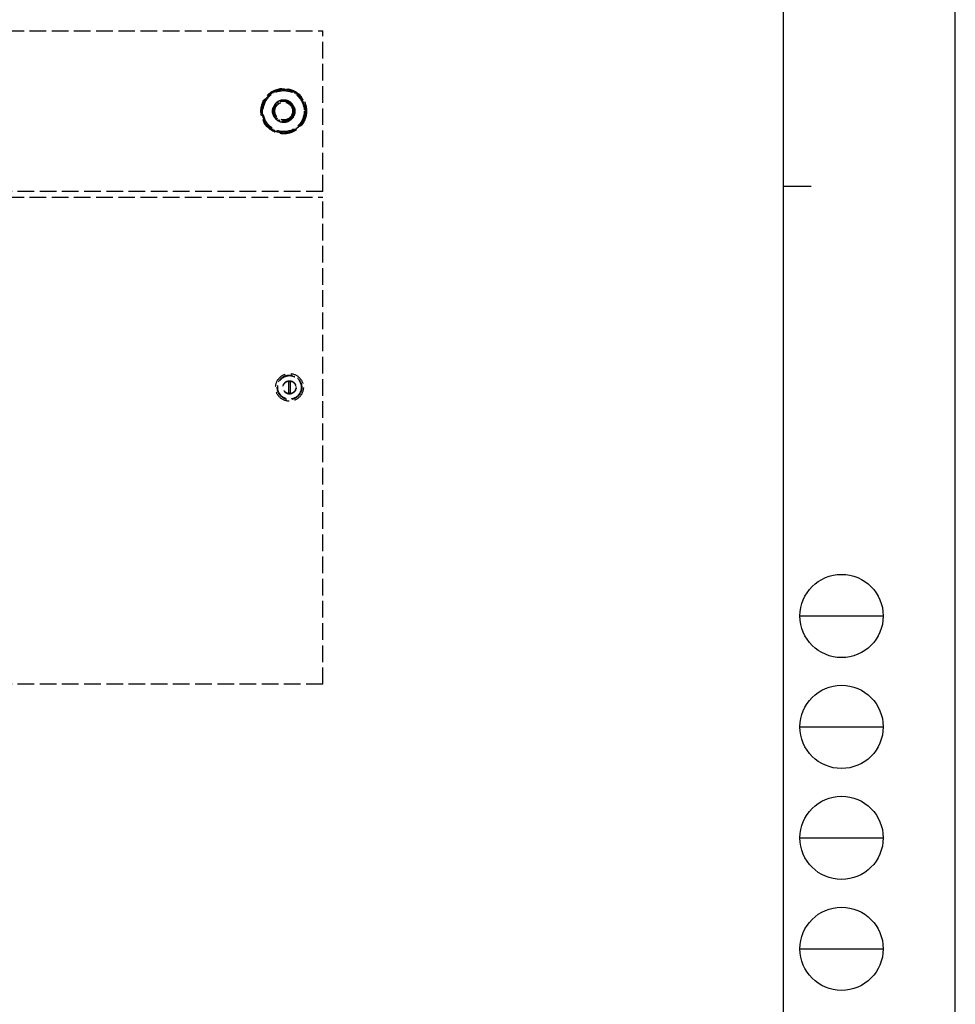
# Model space of a CAD drawing. Units: millimetres. Extents: x 0 to 4205, y 0 to 2970.
# Drawn here: x 3362 to 4205, y 810 to 1697 of the extents above; entities that cross this region are included whole.
import ezdxf

# ---------------------------------------------------------------- set-up
doc = ezdxf.new("R2010")
doc.units = ezdxf.units.MM
doc.linetypes.add('YHIDDEN_1', pattern=[4, 3, -1])
doc.layers.add('YKK_A1', color=4, linetype='Continuous', lineweight=30)
doc.layers.add('YKK_ZWAK', color=7, linetype='Continuous', lineweight=30)

msp = doc.modelspace()

# ---------------------------------------------------------------- linework, layer by layer
at = {"layer": 'YKK_A1', "linetype": 'YHIDDEN_1', "ltscale": 5}
for p, q in [((3290.773558977593, 1687.500007152594), (3635.006853368421, 1687.500007152594)), ((3635.006853368419, 1542.500007152594), (3635.00685336842, 1687.500007152594)), ((3635.00685336842, 1542.500007152594), (3290.773558977593, 1542.500007152594)), ((3290.773558977621, 1537.500007152593), (3635.006853368421, 1537.500007152593)), ((3635.00685336842, 1098.500007152594), (3635.006853368421, 1537.500007152593)), ((3604.106853368437, 1371.000007153159), (3604.106853368437, 1361.000007153159)), ((3605.906853368439, 1371.000007153159), (3604.106853368437, 1371.000007153159)), ((3605.906853368439, 1361.000007153159), (3605.906853368439, 1371.000007153159)), ((3604.106853368437, 1361.000007153159), (3605.906853368439, 1361.000007153159)), ((3635.00685336842, 1098.500007152594), (3290.773558977593, 1098.500007152594))]:
    msp.add_line(p, q, dxfattribs=at)
for centre, radius in [((3599.806853368419, 1615.000007152594), 20.5), ((3599.806853368419, 1615.000007152594), 20), ((3599.806853368419, 1615.000007152594), 18.5), ((3599.806853368419, 1615.000007152594), 10.09999999999996), ((3599.806853368419, 1615.000007152594), 9.000000000000009), ((3599.806853368419, 1615.000007152594), 8.099999999999996), ((3599.806853368419, 1615.000007152594), 8), ((3605.006853368439, 1366.000007153159), 12.5), ((3605.006853368439, 1366.000007153159), 11.07198902229764), ((3605.006853368439, 1366.000007153159), 10.58902610915311), ((3605.006853368439, 1366.000007153159), 6), ((3605.006853368438, 1366.000007153159), 5.699999999999987)]:
    msp.add_circle(centre, radius, dxfattribs=at)
for centre, radius, start, end in [((3599.806853368419, 1615.000007152594), 19.49999999999997, 110.8814822242599, 114.1185177757803), ((3593.138249850821, 1633.321844736487), 0.2999911241290843, 199.9999999999896, 20.00000000009015), ((3599.806853368419, 1615.000007152594), 19.50000000000002, 105.8814822242479, 109.1185177757797), ((3594.76047926364, 1633.833331705631), 0.2999911241291613, 194.9999999999944, 14.99999999999446), ((3599.806853368419, 1615.000007152594), 19.49999999999997, 100.8814822242497, 104.1185177757415), ((3596.421114630477, 1634.201485703055), 0.2999911241291382, 189.9999999999522, 9.999999999952236), ((3599.806853368419, 1615.000007152594), 19.50000000000001, 95.88148222426297, 99.11851777577255), ((3598.107517513476, 1634.423504854539), 0.2999911241291177, 184.9999999999752, 4.999999999975274), ((3599.806853368419, 1615.000007152594), 19.49999999999995, 90.88148222421482, 94.11851777576571), ((3599.806853368419, 1634.497699460285), 0.2999911241291784, 180, 0), ((3599.806853368419, 1615.000007152594), 19.49999999999995, 85.88148222423435, 89.11851777578518), ((3601.506189223361, 1634.423504854539), 0.2999911241292359, 174.9999999999217, 355.0000000000247), ((3599.806853368419, 1615.000007152594), 19.49999999999997, 80.88148222422748, 84.11851777578924), ((3603.19259210636, 1634.201485703055), 0.2999911241291579, 170.0000000000478, 350.0000000000477), ((3599.806853368419, 1615.000007152594), 19.49999999999994, 75.88148222425852, 79.11851777575023), ((3604.853227473199, 1633.833331705631), 0.2999911241292015, 165.0000000000055, 345.0000000000055), ((3599.806853368419, 1615.000007152594), 19.49999999999998, 70.8814822242203, 74.11851777575205), ((3606.475456886015, 1633.321844736487), 0.2999911241291717, 160.0000000000104, 340.0000000000103), ((3599.806853368419, 1615.000007152594), 19.49999999999995, 65.88148222421965, 69.11851777574009), ((3599.806853368419, 1615.000007152594), 19.49999999999995, 150.8814822242364, 154.1185177757139), ((3582.921356514784, 1624.74885330644), 0.2999911241290975, 239.9999999999951, 60.00000000006018), ((3599.806853368419, 1615.000007152594), 19.50000000000004, 145.8814822242181, 149.1185177757931), ((3583.835278855655, 1626.183424023509), 0.2999911241291635, 234.9999999999593, 54.99999999995943), ((3599.806853368419, 1615.000007152594), 19.50000000000002, 140.8814822243229, 144.1185177756817), ((3584.870754522468, 1627.532882185458), 0.2999911241291883, 230.0000000000449, 49.99999999997419), ((3599.806853368419, 1615.000007152594), 19.50000000000003, 135.8814822241445, 139.118517775711), ((3586.019902920162, 1628.786957600851), 0.2999911241291171, 224.9999999999958, 44.99999999999579), ((3599.806853368419, 1615.000007152594), 19.50000000000003, 130.8814822242067, 134.1185177757828), ((3587.273978335554, 1629.936105998544), 0.2999911241291517, 220.0000000000869, 40.00000000008689), ((3599.806853368419, 1615.000007152594), 19.50000000000006, 125.8814822242407, 129.1185177758073), ((3588.623436497503, 1630.971581665357), 0.2999911241291449, 214.9999999999792, 34.99999999997919), ((3599.806853368419, 1615.000007152594), 19.49999999999997, 120.8814822242069, 124.1185177757741), ((3590.058007214573, 1631.885504006228), 0.2999911241291904, 209.9999999999981, 29.99999999999812), ((3599.806853368419, 1615.000007152594), 19.50000000000002, 115.8814822242421, 119.1185177757531), ((3591.566772537386, 1632.670917520299), 0.2999911241291826, 204.9999999999763, 24.99999999997636), ((3599.806853368419, 1615.000007152594), 9.999999999999973, 109.3321210092601, 120.1623499054434), ((3597.261300492586, 1624.670589376863), 0.8000000000000296, 197.0396782332413, 12.45479268130499), ((3599.806853368419, 1615.000007152594), 9.999999999999957, 100.162349905422, 109.3321210092601), ((3599.806853368419, 1615.000007152594), 9.999999999999973, 89.33212100921129, 100.162349905422), ((3600.722350033566, 1624.958012266878), 0.799999999999975, 177.0396782333141, 352.4547926813443), ((3599.806853368419, 1615.000007152594), 9.999999999999963, 80.16234990545946, 89.33212100921129), ((3599.806853368419, 1615.000007152594), 9.999999999999982, 69.33212100926283, 80.16234990545946), ((3604.072977165437, 1624.044352775607), 0.8000000000000227, 157.0396782333058, 332.4547926814415), ((3599.806853368419, 1615.000007152594), 9.999999999999982, 60.16234990540688, 69.33212100926283), ((3608.04693419945, 1632.670917520299), 0.2999911241291586, 155.0000000000236, 335.0000000000236), ((3599.806853368419, 1615.000007152594), 19.49999999999998, 60.88148222424686, 64.11851777575794), ((3609.555699522265, 1631.885504006228), 0.2999911241291335, 150.0000000000019, 330.0000000000019), ((3599.806853368419, 1615.000007152594), 19.49999999999997, 55.88148222422588, 59.11851777579305), ((3610.990270239334, 1630.971581665357), 0.2999911241291309, 145.0000000000208, 325.0000000000208), ((3599.806853368419, 1615.000007152594), 19.5, 50.88148222419267, 54.11851777575929), ((3612.339728401285, 1629.936105998544), 0.2999911241291742, 140.0000000000448, 319.9999999999131), ((3599.806853368419, 1615.000007152594), 19.49999999999995, 45.8814822242172, 49.11851777579332), ((3613.593803816677, 1628.786957600851), 0.2999911241291573, 135.0000000000042, 315.0000000000042), ((3599.806853368419, 1615.000007152594), 19.49999999999997, 40.88148222428902, 44.11851777585553), ((3614.742952214371, 1627.532882185458), 0.2999911241291447, 129.9999999999551, 310.0000000000258), ((3599.806853368419, 1615.000007152594), 19.49999999999999, 35.88148222431825, 39.11851777567703), ((3615.778427881183, 1626.183424023509), 0.2999911241291635, 125.0000000000406, 305.0000000000406), ((3599.806853368419, 1615.000007152594), 19.50000000000005, 30.88148222420686, 34.11851777578189), ((3616.692350222053, 1624.74885330644), 0.2999911241291259, 120.0000000000026, 300.0000000000027), ((3599.806853368419, 1615.000007152594), 19.49999999999998, 25.88148222428602, 29.11851777576363), ((3599.806853368419, 1615.000007152594), 19.50000000000006, 175.8814822242865, 179.1185177757852), ((3580.309161060726, 1615.000007152594), 0.2999911241291215, 270, 89.99999999994789), ((3580.383355666471, 1616.699343007536), 0.2999911241291226, 264.9999999999739, 84.99999999997391), ((3599.806853368419, 1615.000007152594), 19.50000000000004, 170.8814822242287, 174.1185177757875), ((3580.605374817956, 1618.385745890535), 0.299991124129148, 259.9999999999953, 79.99999999999538), ((3599.806853368419, 1615.000007152594), 19.50000000000001, 165.881482224258, 169.1185177757489), ((3580.973528815381, 1620.046381257374), 0.2999911241291613, 255.0000000000056, 75.00000000000556), ((3599.806853368419, 1615.000007152594), 19.50000000000006, 160.881482224222, 164.1185177756999), ((3581.485015784527, 1621.668610670191), 0.2999911241291183, 249.9999999999555, 70.00000000000982), ((3599.806853368419, 1615.000007152594), 19.49999999999998, 155.8814822241615, 159.118517775696), ((3582.135943000713, 1623.240087983626), 0.2999911241291346, 245.0000000000212, 65.0000000000213), ((3599.806853368419, 1615.000007152594), 9.999999999999996, 169.3321210092996, 180.1623499054512), ((3590.1591070549, 1617.630784807581), 0.7999999999999601, 257.0396782332932, 72.45479268140132), ((3599.806853368419, 1615.000007152594), 10, 160.1623499054151, 169.3321210092996), ((3599.806853368419, 1615.000007152594), 10.00000000000002, 149.3321210092639, 160.1623499054151), ((3591.640716301009, 1620.771853078833), 0.7999999999999757, 237.0396782332679, 52.45479268135627), ((3599.806853368419, 1615.000007152594), 10, 140.1623499054212, 149.3321210092639), ((3599.806853368419, 1615.000007152594), 10.00000000000001, 129.3321210092988, 140.1623499054212), ((3594.107282196792, 1623.216751548007), 0.8000000000000291, 217.0396782332882, 32.45479268147053), ((3599.806853368419, 1615.000007152594), 10.00000000000001, 120.1623499054434, 129.3321210092988), ((3599.806853368419, 1615.000007152594), 9.999999999999929, 49.33212100917535, 60.16234990540688), ((3606.909046806106, 1622.039811721874), 0.8000000000001216, 137.039678233192, 312.4547926814016), ((3599.806853368419, 1615.000007152594), 9.999999999999988, 40.1623499054426, 49.33212100917535), ((3599.806853368419, 1615.000007152594), 9.999999999999988, 29.33212100920792, 40.1623499054426), ((3608.888487100978, 1619.186166340638), 0.8000000000000816, 117.0396782332621, 292.4547926813609), ((3599.806853368419, 1615.000007152594), 10.00000000000001, 20.1623499055235, 29.33212100920792), ((3609.772548337063, 1615.827608380192), 0.8000000000000477, 97.03967823327213, 272.4547926813682), ((3599.806853368419, 1615.000007152594), 10.00000000000001, 9.332121009193637, 20.1623499055235), ((3599.806853368419, 1615.000007152594), 10.00000000000001, 0.1623499054512127, 9.332121009193637), ((3617.477763736124, 1623.240087983626), 0.2999911241291105, 114.9999999999787, 294.9999999999787), ((3599.806853368419, 1615.000007152594), 19.49999999999997, 20.88148222430394, 24.11851777583847), ((3618.128690952312, 1621.668610670191), 0.2999911241292397, 110.0000000000444, 289.9999999999902), ((3599.806853368419, 1615.000007152594), 19.5, 15.88148222430006, 19.11851777577799), ((3618.640177921456, 1620.046381257374), 0.2999911241291064, 104.9999999999944, 285.0000000000489), ((3619.008331918879, 1618.385745890535), 0.2999911241291579, 100.0000000000046, 280.0000000000046), ((3599.806853368419, 1615.000007152594), 19.50000000000006, 10.881482224251, 14.11851777574198), ((3619.230351070366, 1616.699343007536), 0.2999911241291226, 95.00000000002613, 274.9999999999736), ((3619.304545676111, 1615.000007152594), 0.2999911241291784, 90, 269.9999999999479), ((3599.806853368419, 1615.000007152594), 19.50000000000001, 5.881482224212428, 9.118517775771288), ((3599.806853368419, 1615.000007152594), 19.49999999999999, 0.8814822242148157, 4.118517775713344), ((3599.806853368419, 1615.000007152594), 19.50000000000004, 180.8814822242148, 184.1185177757133), ((3580.383355666471, 1613.300671297651), 0.2999911241291694, 274.9999999999736, 95.00000000002613), ((3599.806853368419, 1615.000007152594), 19.50000000000005, 185.8814822242124, 189.1185177757713), ((3580.605374817956, 1611.614268414652), 0.2999911241291382, 280.0000000000046, 100.0000000000046), ((3599.806853368419, 1615.000007152594), 19.50000000000007, 190.881482224251, 194.1185177757419), ((3580.973528815381, 1609.953633047813), 0.2999911241292015, 284.9999999999944, 104.9999999999944), ((3599.806853368419, 1615.000007152594), 19.5, 195.8814822243, 199.1185177757779), ((3581.485015784525, 1608.331403634997), 0.2999911241291523, 290.0000000000443, 109.9999999999901), ((3599.806853368419, 1615.000007152594), 19.50000000000003, 200.8814822242046, 204.1185177758384), ((3582.135943000713, 1606.759926321561), 0.2999911241291586, 294.9999999999787, 114.9999999999787), ((3599.806853368419, 1615.000007152594), 19.50000000000008, 205.881482224286, 209.1185177757636), ((3589.841158399774, 1614.172405924995), 0.8000000000000405, 277.039678233272, 92.4547926813682), ((3599.806853368419, 1615.000007152594), 9.999999999999977, 180.1623499054512, 189.3321210091936), ((3599.806853368419, 1615.000007152594), 10.00000000000001, 189.3321210091936, 200.1623499055235), ((3590.725219635859, 1610.813847964549), 0.7999999999999929, 297.0396782332621, 112.4547926814198), ((3599.806853368419, 1615.000007152594), 10.00000000000005, 200.1623499055235, 209.332121009208), ((3599.806853368419, 1615.000007152594), 10.00000000000005, 209.332121009208, 220.1623499054426), ((3592.70465993073, 1607.960202583313), 0.8000000000000124, 317.039678233192, 132.4547926814016), ((3599.806853368419, 1615.000007152594), 10.00000000000008, 220.1623499054426, 229.3321210091753), ((3599.806853368419, 1615.000007152594), 10.00000000000006, 229.3321210091753, 240.1623499054068), ((3595.5407295714, 1605.95566152958), 0.8000000000000447, 337.0396782333057, 152.4547926814415), ((3599.806853368419, 1615.000007152594), 10.00000000000009, 240.1623499054068, 249.3321210092628), ((3599.806853368419, 1615.000007152594), 10.00000000000001, 289.3321210092602, 300.1623499054434), ((3605.506424540044, 1606.783262757179), 0.8000000000000863, 37.03967823328818, 212.4547926813354), ((3599.806853368419, 1615.000007152594), 10.00000000000005, 300.1623499054434, 309.3321210092988), ((3599.806853368419, 1615.000007152594), 10.00000000000002, 309.3321210092988, 320.1623499054211), ((3607.97299043583, 1609.228161226354), 0.8000000000000103, 57.03967823326796, 232.4547926813561), ((3599.806853368419, 1615.000007152594), 10.00000000000003, 320.1623499054211, 329.3321210092639), ((3599.806853368419, 1615.000007152594), 10.00000000000001, 329.3321210092639, 340.1623499054151), ((3609.454599681938, 1612.369229497606), 0.8000000000000103, 77.03967823329324, 252.4547926814008), ((3599.806853368419, 1615.000007152594), 10.00000000000001, 340.1623499054151, 349.3321210092996), ((3599.806853368419, 1615.000007152594), 10, 349.3321210092996, 0.1623499054512127), ((3599.806853368419, 1615.000007152594), 19.50000000000003, 330.8814822242363, 334.1185177757139), ((3617.477763736124, 1606.759926321561), 0.299991124129162, 65.0000000000213, 245.0000000000212), ((3599.806853368419, 1615.000007152594), 19.50000000000005, 335.8814822241615, 339.118517775696), ((3618.128690952312, 1608.331403634997), 0.2999911241291523, 69.99999999995559, 250.0000000000098), ((3599.806853368419, 1615.000007152594), 19.50000000000002, 340.881482224222, 344.1185177756999), ((3618.640177921456, 1609.953633047813), 0.299991124129176, 75.00000000000556, 255.0000000000056), ((3619.008331918879, 1611.614268414652), 0.2999911241291283, 80.00000000004758, 259.9999999999953), ((3599.806853368419, 1615.000007152594), 19.50000000000004, 345.881482224258, 349.118517775749), ((3619.230351070366, 1613.300671297651), 0.2999911241291793, 84.99999999997391, 264.9999999999739), ((3599.806853368419, 1615.000007152594), 19.49999999999998, 350.8814822242286, 354.1185177757877), ((3599.806853368419, 1615.000007152594), 19.50000000000002, 355.8814822242866, 359.1185177757853), ((3582.921356514784, 1605.251160998747), 0.2999911241291544, 300.0000000000027, 120.0000000000026), ((3599.806853368419, 1615.000007152594), 19.50000000000006, 210.8814822242068, 214.1185177757819), ((3583.835278855655, 1603.816590281678), 0.2999911241291309, 305.0000000000406, 125.0000000000406), ((3599.806853368419, 1615.000007152594), 19.50000000000005, 215.8814822243183, 219.118517775677), ((3584.870754522466, 1602.467132119729), 0.2999911241291517, 309.9999999999552, 129.9999999999551), ((3599.806853368419, 1615.000007152594), 19.50000000000008, 220.881482224289, 224.1185177758555), ((3586.01990292016, 1601.213056704336), 0.2999911241291573, 315.0000000000042, 135.0000000000042), ((3599.806853368419, 1615.000007152594), 19.50000000000006, 225.8814822242172, 229.1185177757933), ((3587.273978335554, 1600.063908306643), 0.2999911241292178, 320.0000000000448, 139.9999999999131), ((3599.806853368419, 1615.000007152594), 19.50000000000005, 230.8814822241927, 234.1185177757593), ((3588.623436497503, 1599.02843263983), 0.299991124129224, 325.0000000000208, 145.0000000000208), ((3599.806853368419, 1615.000007152594), 19.50000000000003, 235.8814822242258, 239.1185177757931), ((3590.058007214572, 1598.114510298959), 0.2999911241291259, 330.0000000000019, 150.0000000000019), ((3599.806853368419, 1615.000007152594), 19.50000000000003, 240.8814822242468, 244.1185177757579), ((3591.566772537386, 1597.329096784888), 0.2999911241291586, 335.0000000000236, 155.0000000000236), ((3599.806853368419, 1615.000007152594), 10.00000000000009, 249.3321210092628, 260.1623499054595), ((3598.89135670327, 1605.04200203831), 0.8000000000000103, 357.0396782333142, 172.4547926813444), ((3599.806853368419, 1615.000007152594), 10.00000000000002, 260.1623499054595, 269.3321210092633), ((3599.806853368419, 1615.000007152594), 10.00000000000003, 269.3321210092633, 280.162349905422), ((3602.35240624425, 1605.329424928324), 0.7999999999999761, 17.03967823324134, 192.4547926814134), ((3599.806853368419, 1615.000007152594), 10.00000000000003, 280.162349905422, 289.3321210092602), ((3608.04693419945, 1597.329096784886), 0.2999911241291346, 24.99999999997636, 204.9999999999763), ((3599.806853368419, 1615.000007152594), 19.50000000000003, 295.8814822242421, 299.1185177757532), ((3609.555699522265, 1598.114510298959), 0.2999911241291183, 29.99999999988153, 209.9999999999981), ((3599.806853368419, 1615.000007152594), 19.50000000000006, 300.8814822242069, 304.1185177757742), ((3610.990270239334, 1599.02843263983), 0.2999911241291774, 34.99999999997919, 214.9999999999792), ((3599.806853368419, 1615.000007152594), 19.50000000000004, 305.8814822242408, 309.1185177758073), ((3612.339728401283, 1600.063908306642), 0.2999911241291082, 40.00000000008689, 220.0000000000869), ((3599.806853368419, 1615.000007152594), 19.50000000000004, 310.8814822242066, 314.1185177757828), ((3613.593803816677, 1601.213056704335), 0.2999911241291171, 44.99999999999579, 224.9999999999958), ((3599.806853368419, 1615.000007152594), 19.50000000000003, 315.8814822241445, 319.118517775711), ((3614.742952214371, 1602.467132119729), 0.2999911241291883, 50.00000000004489, 230.0000000000449), ((3599.806853368419, 1615.000007152594), 19.50000000000007, 320.881482224323, 324.1185177756817), ((3615.778427881182, 1603.816590281678), 0.2999911241291635, 54.99999999995943, 234.9999999999593), ((3599.806853368419, 1615.000007152594), 19.50000000000002, 325.8814822242181, 329.1185177757931), ((3616.692350222053, 1605.251160998747), 0.2999911241291828, 59.99999999999736, 239.9999999999951), ((3599.806853368419, 1615.000007152594), 19.50000000000005, 245.8814822242196, 249.1185177757401), ((3593.138249850821, 1596.6781695687), 0.299991124129094, 340.0000000000103, 160.0000000000104), ((3599.806853368419, 1615.000007152594), 19.50000000000007, 250.8814822242203, 254.118517775752), ((3594.76047926364, 1596.166682599556), 0.2999911241291466, 345.0000000000055, 165.0000000000055), ((3599.806853368419, 1615.000007152594), 19.5, 255.8814822242049, 259.1185177757503), ((3596.421114630477, 1595.798528602132), 0.2999911241291382, 350.0000000000477, 170.0000000000478), ((3599.806853368419, 1615.000007152594), 19.50000000000005, 260.8814822242274, 264.118517775737), ((3598.107517513476, 1595.576509450646), 0.2999911241291276, 355.0000000000247, 174.9999999999217), ((3599.806853368419, 1615.000007152594), 19.50000000000007, 265.8814822242343, 269.1185177757329), ((3599.806853368419, 1595.502314844902), 0.2999911241291784, 0, 180), ((3599.806853368419, 1615.000007152594), 19.50000000000006, 270.8814822242149, 274.1185177757656), ((3601.506189223361, 1595.576509450646), 0.2999911241291226, 5.000000000078258, 185.0000000000783), ((3599.806853368419, 1615.000007152594), 19.50000000000001, 275.8814822242107, 279.1185177757725), ((3603.19259210636, 1595.798528602132), 0.299991124129092, 9.999999999952236, 189.9999999999522), ((3599.806853368419, 1615.000007152594), 19.50000000000002, 280.8814822242499, 284.1185177757414), ((3604.853227473199, 1596.166682599556), 0.2999911241290917, 14.99999999999446, 194.9999999999944), ((3599.806853368419, 1615.000007152594), 19.50000000000004, 285.8814822242479, 289.1185177757797), ((3606.475456886015, 1596.6781695687), 0.2999911241292008, 19.99999999998964, 199.9999999999896), ((3599.806853368419, 1615.000007152594), 19.50000000000005, 290.8814822242599, 294.1185177757803)]:
    msp.add_arc(centre, radius, start, end, dxfattribs=at)
at = {"layer": 'YKK_ZWAK'}
for p, q in [((4205, 0), (4205, 2970)), ((4050.009903779176, 2872.5), (4050.009903779177, 222.5)), ((4050.009903779177, 1547.5), (4075.009903779177, 1547.5)), ((4065.009903779176, 1160), (4140.009903779175, 1160)), ((4065.009903779176, 1060), (4140.009903779175, 1060)), ((4065.009903779176, 960), (4140.009903779175, 960)), ((4065.009903779176, 860), (4140.009903779175, 860))]:
    msp.add_line(p, q, dxfattribs=at)
for centre in [(4102.509903779176, 1160), (4102.509903779176, 1060), (4102.509903779176, 960), (4102.509903779176, 860)]:
    msp.add_circle(centre, 37.5, dxfattribs=at)

doc.saveas('drawing.dxf')
